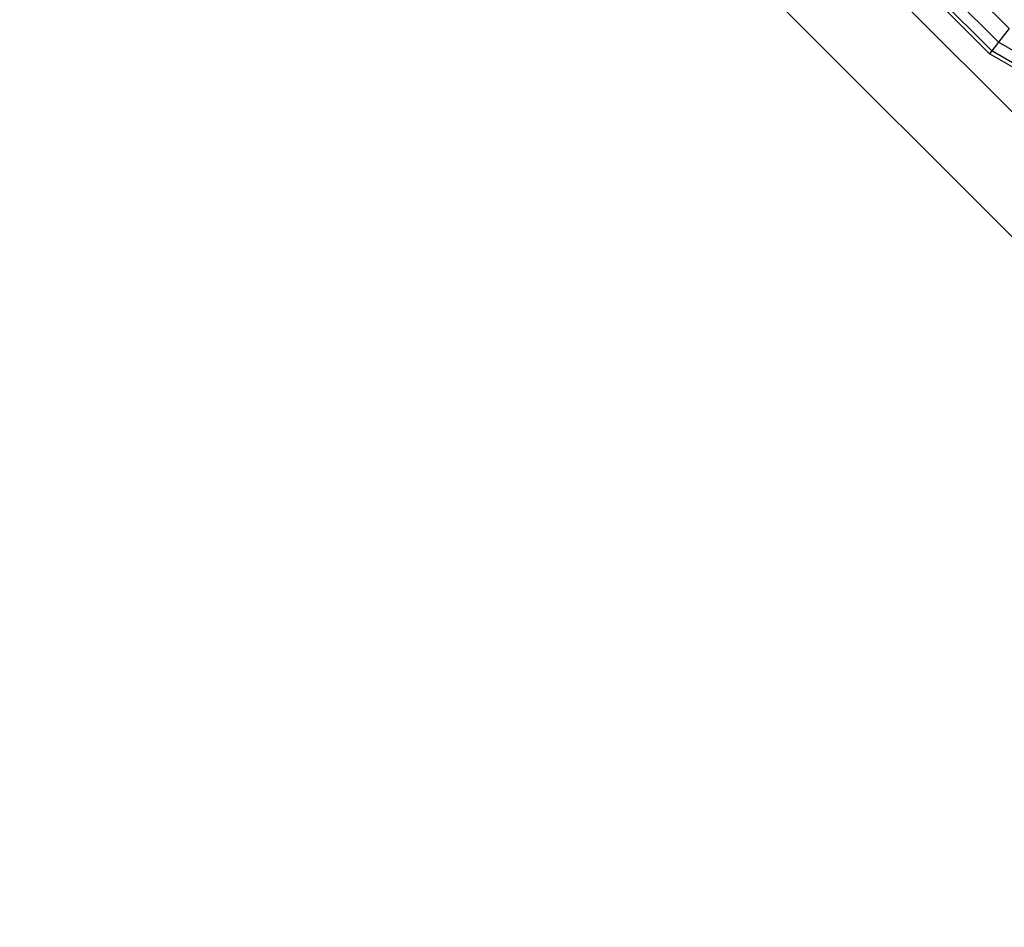
# Model space of a CAD drawing. Extents: x -46.6 to 49.4, y -25.9 to 22.1.
# Drawn here: x -40.6 to -39.5, y -19.9 to -18.8 of the extents above; entities that cross this region are included whole.
import ezdxf

# ---------------------------------------------------------------- set-up
doc = ezdxf.new("R2010")
doc.units = 0
doc.header["$MEASUREMENT"] = 0
doc.layers.get('0').update_dxf_attribs({"linetype": 'CONTINUOUS'})

msp = doc.modelspace()

# ---------------------------------------------------------------- linework, layer by layer
for p, q in [((-38.6134, -19.8076), (-40.5409, -17.8801)), ((-40.6123, -17.9515), (-38.6849, -19.879)), ((-39.4792, -18.8497), (-39.5829, -18.7461)), ((-39.4912, -18.8654), (-39.5986, -18.7581)), ((-39.5014, -18.8787), (-39.6118, -18.7683)), ((-39.4988, -18.8753), (-39.6084, -18.7657)), ((-39.4792, -18.8497), (-39.4912, -18.8654)), ((-39.4912, -18.8654), (-39.4988, -18.8753)), ((-39.3597, -18.9413), (-39.4912, -18.8654)), ((-39.4988, -18.8753), (-39.5014, -18.8787)), ((-39.3645, -18.9528), (-39.4988, -18.8753)), ((-39.3661, -18.9567), (-39.5014, -18.8787))]:
    msp.add_line(p, q)

doc.saveas('drawing.dxf')
